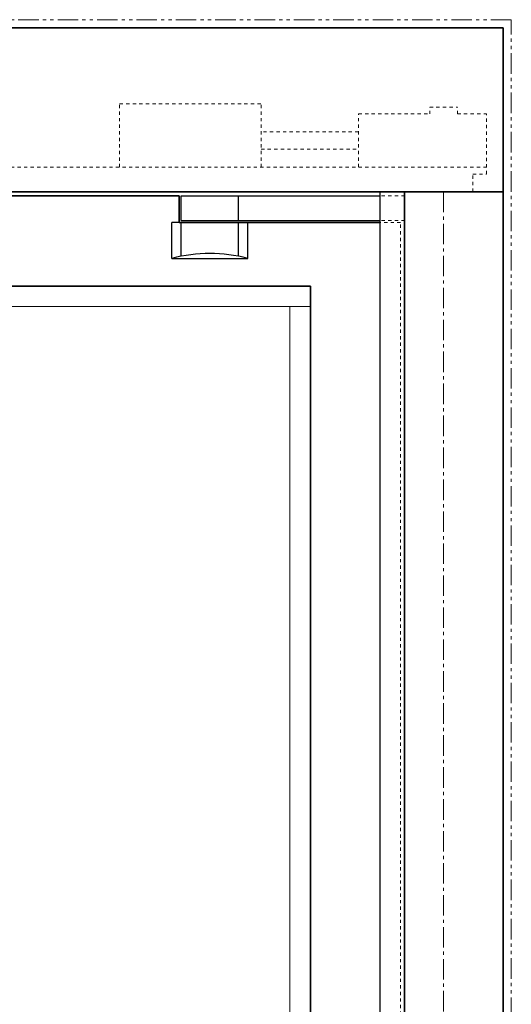
# Model space of a CAD drawing. Units: inches. Extents: x -2 to 1455, y -301 to 225.
# Drawn here: x 1070 to 1085, y 65 to 95 of the extents above; entities that cross this region are included whole.
import ezdxf

# ---------------------------------------------------------------- set-up
doc = ezdxf.new("R2010")
doc.units = ezdxf.units.IN
doc.header["$MEASUREMENT"] = 0
for name, pattern in [('CENTER', [0.95, 0.625, -0.125, 0.075, -0.125]), ('DASHED', [0.2, 0.1, -0.1]), ('PHANTOM', [1.15, 0.625, -0.125, 0.075, -0.125, 0.075, -0.125])]:
    doc.linetypes.add(name, pattern=pattern)
for name, color, linetype, lineweight in [('CENTERLINE BAL HARD', 3, 'CENTER', 9), ('HIDDEN DK BLUE', 5, 'DASHED', 9), ('HIDDEN MAGENTA', 6, 'DASHED', 35), ('HIDDEN RED', 1, 'DASHED', 18), ('LINE LT BLUE', 4, 'Continuous', 25), ('LINE MAGENTA', 6, 'Continuous', 35), ('LINE RED', 1, 'Continuous', 18), ('SURROUNDING MAT', 5, 'PHANTOM', 13)]:
    doc.layers.add(name, color=color, linetype=linetype, lineweight=lineweight)

# ---------------------------------------------------------------- blocks, each defined once
blk = doc.blocks.new('Record Elevation')
at = {"layer": 'HIDDEN DK BLUE'}
for p, q in [((-9.875, 2.688), (-5.563, 2.688)), ((-9.875, 0.75), (-9.875, 2.688)), ((-5.563, 0.75), (-5.563, 2.688)), ((-0.422, 2.586), (0.421, 2.586)), ((-0.422, 2.375), (-0.422, 2.586)), ((0.421, 2.375), (0.421, 2.586)), ((-2.594, 2.375), (-0.422, 2.375)), ((-2.594, 0.75), (-2.594, 2.375)), ((0.421, 2.375), (1.312, 2.375)), ((1.312, 0.539), (1.312, 2.375)), ((-2.594, 1.832), (-5.563, 1.832)), ((-5.563, 1.305), (-2.594, 1.305)), ((1.312, 0.75), (-15.657, 0.75)), ((0.89, 0), (0.89, 0.539)), ((0.89, 0.539), (1.312, 0.539))]:
    blk.add_line(p, q, dxfattribs=at)
blk = doc.blocks.new('*U13')
at = {"layer": 'HIDDEN RED'}
for p, q in [((-1.188, -0.125), (-1.938, -0.125)), ((-1.188, -0.875), (-1.938, -0.875)), ((-1.313, -0.937), (-1.938, -0.937))]:
    blk.add_line(p, q, dxfattribs=at)
at = {"layer": 'LINE LT BLUE'}
for p, q in [((-8, -0.125), (-1.938, -0.125)), ((-8, -0.875), (-8, -0.125)), ((-6.25, -0.875), (-6.25, -0.125)), ((-8, -0.875), (-1.938, -0.875)), ((-8.281, -2.031), (-8.281, -0.937)), ((-8.062, -0.937), (-8.281, -0.937)), ((-8, -1.965), (-8, -0.937)), ((-6.25, -1.965), (-6.25, -0.937)), ((-5.969, -2.031), (-5.969, -0.937)), ((-8.281, -2.031), (-5.969, -2.031))]:
    blk.add_line(p, q, dxfattribs=at)
blk.add_arc((-7.125, -6.345), 4.466, 75, 105, dxfattribs=at)
at = {"layer": 'LINE MAGENTA'}
for q in [(-8.062, -0.125), (-1.938, -0.937)]:
    blk.add_line((-8.062, -0.937), q, dxfattribs=at)

msp = doc.modelspace()

# ---------------------------------------------------------------- linework, layer by layer
at = {"layer": 'CENTERLINE BAL HARD'}
msp.add_line((1082.74, 90), (1082.74, 0), dxfattribs=at)
at = {"layer": 'HIDDEN RED'}
msp.add_line((1081.428, 2.5), (1081.428, 89.062), dxfattribs=at)
at = {"layer": 'LINE LT BLUE'}
msp.add_line((1080.803, 0.5), (1080.803, 90), dxfattribs=at)
at = {"layer": 'LINE MAGENTA'}
for p, q in [((1084.553, 95), (1006.553, 95)), ((1084.553, 0), (1084.553, 95)), ((1084.553, 90), (1006.553, 90)), ((1074.678, 89.875), (1045.615, 89.875)), ((1081.553, 0.5), (1081.553, 90)), ((1078.678, 87.125), (1048.365, 87.125)), ((1078.678, 10.688), (1078.678, 87.125))]:
    msp.add_line(p, q, dxfattribs=at)
at = {"layer": 'LINE RED'}
for p, q in [((1078.678, 86.5), (1048.365, 86.5)), ((1078.053, 11.312), (1078.053, 86.5))]:
    msp.add_line(p, q, dxfattribs=at)
at = {"layer": 'SURROUNDING MAT'}
for p, q in [((1084.803, 95.25), (1006.303, 95.25)), ((1084.803, 0), (1084.803, 95.25))]:
    msp.add_line(p, q, dxfattribs=at)

# ---------------------------------------------------------------- block references
at = {"layer": 'HIDDEN MAGENTA'}
msp.add_blockref('Record Elevation', (1082.74, 90), dxfattribs=at)
at = {"layer": 'LINE RED'}
msp.add_blockref('*U13', (1082.74, 90), dxfattribs=at)

doc.saveas('drawing.dxf')
